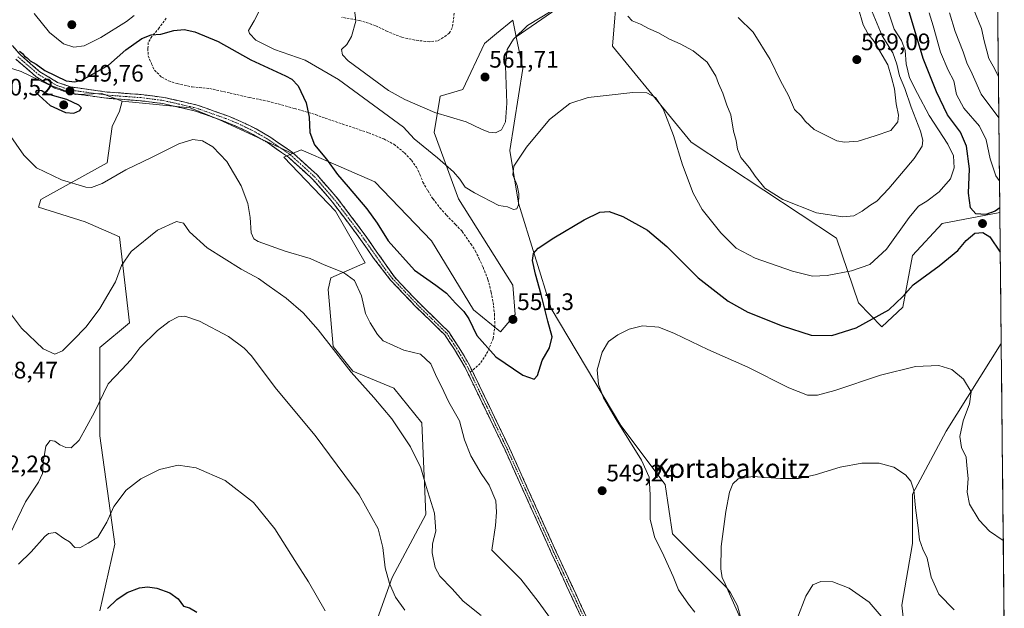
# Model space of a CAD drawing. Units: metres. Extents: x 570121 to 573582, y 4707966 to 4710314.
# Drawn here: x 573151 to 573564, y 4709768 to 4710015 of the extents above; entities that cross this region are included whole.
import ezdxf
from ezdxf.enums import TextEntityAlignment as Align

# ---------------------------------------------------------------- set-up
doc = ezdxf.new("R2010")
doc.units = ezdxf.units.M
doc.header["$MEASUREMENT"] = 0
doc.linetypes.add('TRAZO_Y_PUNTO', pattern=[1, 0.5, -0.25, 0, -0.25])
doc.linetypes.add('TRAZOSX2', pattern=[1.5, 1, -0.5])
for name, color, linetype, lineweight in [('Arbolado forestal CxS', 92, 'Continuous', 0), ('Camino', 19, 'TRAZOSX2', 0), ('Camino Cxs', 19, 'Continuous', 0), ('Camino eje', 19, 'TRAZO_Y_PUNTO', 0), ('Carátula', 7, 'Continuous', 5), ('Cultivos herbáceos CxS', 92, 'Continuous', 0), ('Curva de nivel maestra', 36, 'Continuous', 30), ('Curva de nivel normal', 36, 'Continuous', 0), ('Matorral CxS', 135, 'Continuous', 0), ('Municipio CxS', 142, 'Continuous', 0), ('Pastizal CxS', 92, 'Continuous', 0), ('Punto de cota en terreno', 7, 'Continuous', 0), ('Rótulo de punto de cota en terreno', 19, 'Continuous', 0), ('Senda', 19, 'TRAZOSX2', 0), ('Texto cartográfico', 19, 'Continuous', 0)]:
    doc.layers.add(name, color=color, linetype=linetype, lineweight=lineweight)
doc.styles.add('Arial', font='txt', dxfattribs={"height": 0.2})

# ---------------------------------------------------------------- blocks, each defined once
blk = doc.blocks.new('*U150')
at = {"layer": 'Cultivos herbáceos CxS', "color": 92, "linetype": 'Continuous', "lineweight": 0}
for points in [[(573184.2, 4709766.88, 524.61), (573190.39, 4709794.75, 527.3), (573184.2, 4709840.17, 532.59), (573184.2, 4709877.33, 537.03), (573196.58, 4709887.66, 536.03), (573192.36, 4709923.66, 541.06), (573178.01, 4709929.98, 543.77), (573158.41, 4709936.17, 543.6), (573159.44, 4709939.27, 543.81), (573187.3, 4709954.76, 545.45), (573189.39, 4709969.97, 547.45), (573192.46, 4709976.43, 547.7), (573193.48, 4709980.53, 548.13), (573222.01, 4709977.75, 547.15), (573234.15, 4709972.9, 547.03), (573265.03, 4709958.69, 547.81), (573261.41, 4709957.14, 547.39), (573283.07, 4709934.43, 547.95), (573295.45, 4709912.75, 547.45), (573281.01, 4709906.55, 543.69), (573279.91, 4709901.55, 542.65), (573282.04, 4709877.65, 540.15), (573290.3, 4709867.33, 540.25), (573307.55, 4709860.26, 541.5), (573319.18, 4709845.65, 542.02), (573320.85, 4709807.19, 539.44), (573306.85, 4709780.81, 535.91), (573298.48, 4709757.74, 531.9)], [(573456.08, 4709756.33, 537.97), (573447.12, 4709776.48, 539.91), (573424.42, 4709799.19, 542.66), (573421.33, 4709819.84, 542.16), (573402.75, 4709844.61, 544.39), (573373.49, 4709893.57, 547.73), (573359.77, 4709937.73, 554.09), (573356.08, 4709959.88, 555.14), (573361.63, 4709994.33, 556.55), (573358.85, 4710007.48, 557.83), (573373.67, 4710017.79, 558.3)], [(573401.35, 4710029.25, 560.2), (573399.23, 4710003.64, 557.07), (573432.24, 4709963.38, 556.11), (573493.12, 4709923.12, 557.34), (573502.41, 4709895.94, 551.63), (573512.17, 4709886, 548.02), (573520.97, 4709894.22, 548.47), (573525.1, 4709915.9, 550.86), (573537.48, 4709929.32, 550.75), (573561.68, 4709933.86, 550.69), (573562.26, 4709878.94, 548.58), (573539.23, 4709842.15, 544.13), (573525.1, 4709815.77, 540.57), (573525.1, 4709795.12, 539.51), (573520.58, 4709769.28, 537.04), (573522.17, 4709755.33, 535.7)]]:
    blk.add_polyline3d(points, dxfattribs=at)
blk = doc.blocks.new('*U151')
at = {"layer": 'Arbolado forestal CxS', "color": 92, "linetype": 'Continuous', "lineweight": 0}
blk.add_polyline3d([(573558.51, 4710234.06, 480.06), (573561.68, 4709933.86, 550.69), (573537.48, 4709929.32, 550.75), (573525.1, 4709915.9, 550.86), (573520.97, 4709894.22, 548.47), (573512.17, 4709886, 548.02), (573512.17, 4709886, 548.02), (573502.41, 4709895.94, 551.63), (573493.12, 4709923.12, 557.34), (573432.24, 4709963.38, 556.11), (573399.23, 4710003.64, 557.07), (573401.35, 4710029.25, 560.2)], dxfattribs=at)
blk.add_polyline3d([(573537.48, 4709742.47, 534.17), (573522.17, 4709755.33, 535.7), (573520.58, 4709769.28, 537.04), (573525.1, 4709795.12, 539.51), (573525.1, 4709815.77, 540.57), (573539.23, 4709842.15, 544.13), (573562.26, 4709878.94, 548.58), (573563.55, 4709756.19, 535.79), (573550.89, 4709746.6, 534.53), (573537.48, 4709742.47, 534.17)], close=True, dxfattribs=at)
blk = doc.blocks.new('*U152')
at = {"layer": 'Matorral CxS', "color": 135, "linetype": 'Continuous', "lineweight": 0}
blk.add_polyline3d([(573298.48, 4709757.74, 531.9), (573306.85, 4709780.81, 535.91), (573320.85, 4709807.19, 539.44), (573319.18, 4709845.65, 542.02), (573307.55, 4709860.26, 541.5), (573290.3, 4709867.33, 540.25), (573282.04, 4709877.65, 540.15), (573279.91, 4709901.55, 542.65), (573281.01, 4709906.55, 543.69), (573295.45, 4709912.75, 547.45), (573283.07, 4709934.43, 547.95), (573261.41, 4709957.14, 547.39), (573265.03, 4709958.69, 547.81), (573268.63, 4709960.23, 548.41), (573282.18, 4709954.36, 550.62), (573299.58, 4709946.81, 553.01), (573323.31, 4709922.04, 552.1), (573340.85, 4709893.13, 550.75), (573352.2, 4709883.84, 550.97), (573358.39, 4709891.07, 551.08), (573357.36, 4709903.45, 551.76), (573334.66, 4709939.58, 554.1), (573324.34, 4709967.46, 555.82), (573326.96, 4709982.71, 561.75), (573336.43, 4709985.48, 561.2), (573345.51, 4710004.75, 562.91), (573350.51, 4710008.89, 561.59), (573357.35, 4710014.56, 560.81), (573358.85, 4710007.48, 557.83), (573361.63, 4709994.33, 556.55), (573356.08, 4709959.88, 555.14), (573359.77, 4709937.73, 554.09), (573373.49, 4709893.57, 547.73), (573402.75, 4709844.61, 544.39), (573421.33, 4709819.84, 542.16), (573424.42, 4709799.19, 542.66), (573447.12, 4709776.48, 539.91), (573456.08, 4709756.33, 537.97)], dxfattribs=at)
blk = doc.blocks.new('*U153')
at = {"layer": 'Cultivos herbáceos CxS', "color": 92, "linetype": 'Continuous', "lineweight": 0}
for points in [[(573401.35, 4710029.25, 560.2), (573399.23, 4710003.64, 557.07), (573432.24, 4709963.38, 556.11), (573493.12, 4709923.12, 557.34), (573502.41, 4709895.94, 551.63), (573512.17, 4709886, 548.02), (573520.97, 4709894.22, 548.47), (573525.1, 4709915.9, 550.86), (573537.48, 4709929.32, 550.75), (573561.68, 4709933.86, 550.69)], [(573562.26, 4709878.94, 548.58), (573539.23, 4709842.15, 544.13), (573525.1, 4709815.77, 540.57), (573525.1, 4709795.12, 539.51), (573520.58, 4709769.28, 537.04), (573522.17, 4709755.33, 535.7), (573537.48, 4709742.47, 534.17), (573550.89, 4709746.6, 534.53), (573563.55, 4709756.19, 535.79)]]:
    blk.add_polyline3d(points, dxfattribs=at)
blk = doc.blocks.new('*U154')
at = {"layer": 'Cultivos herbáceos CxS', "color": 92, "linetype": 'Continuous', "lineweight": 0}
for points in [[(573358.85, 4710007.48, 557.83), (573361.63, 4709994.33, 556.55), (573356.08, 4709959.88, 555.14), (573359.77, 4709937.73, 554.09), (573373.49, 4709893.57, 547.73), (573402.75, 4709844.61, 544.39), (573421.33, 4709819.84, 542.16), (573424.42, 4709799.19, 542.66), (573447.12, 4709776.48, 539.91), (573456.08, 4709756.33, 537.97)], [(573265.03, 4709958.69, 547.81), (573261.41, 4709957.14, 547.39), (573283.07, 4709934.43, 547.95), (573295.45, 4709912.75, 547.45), (573281.01, 4709906.55, 543.69), (573279.91, 4709901.55, 542.65), (573282.04, 4709877.65, 540.15), (573290.3, 4709867.33, 540.25), (573307.55, 4709860.26, 541.5), (573319.18, 4709845.65, 542.02), (573320.85, 4709807.19, 539.44), (573306.85, 4709780.81, 535.91), (573298.48, 4709757.74, 531.9)]]:
    blk.add_polyline3d(points, dxfattribs=at)
blk = doc.blocks.new('*U155')
at = {"layer": 'Arbolado forestal CxS', "color": 92, "linetype": 'Continuous', "lineweight": 0}
for points in [[(573401.35, 4710029.25, 560.2), (573399.23, 4710003.64, 557.07), (573432.24, 4709963.38, 556.11), (573493.12, 4709923.12, 557.34), (573502.41, 4709895.94, 551.63), (573512.17, 4709886, 548.02), (573520.97, 4709894.22, 548.47), (573525.1, 4709915.9, 550.86), (573537.48, 4709929.32, 550.75), (573561.68, 4709933.86, 550.69)], [(573562.26, 4709878.94, 548.58), (573539.23, 4709842.15, 544.13), (573525.1, 4709815.77, 540.57), (573525.1, 4709795.12, 539.51), (573520.58, 4709769.28, 537.04), (573522.17, 4709755.33, 535.7), (573537.48, 4709742.47, 534.17), (573550.89, 4709746.6, 534.53), (573563.55, 4709756.19, 535.79)]]:
    blk.add_polyline3d(points, dxfattribs=at)
blk = doc.blocks.new('*U156')
at = {"layer": 'Matorral CxS', "color": 135, "linetype": 'Continuous', "lineweight": 0}
for points in [[(573358.85, 4710007.48, 557.83), (573361.63, 4709994.33, 556.55), (573356.08, 4709959.88, 555.14), (573359.77, 4709937.73, 554.09), (573373.49, 4709893.57, 547.73), (573402.75, 4709844.61, 544.39), (573421.33, 4709819.84, 542.16), (573424.42, 4709799.19, 542.66), (573447.12, 4709776.48, 539.91), (573456.08, 4709756.33, 537.97)], [(573265.03, 4709958.69, 547.81), (573261.41, 4709957.14, 547.39), (573283.07, 4709934.43, 547.95), (573295.45, 4709912.75, 547.45), (573281.01, 4709906.55, 543.69), (573279.91, 4709901.55, 542.65), (573282.04, 4709877.65, 540.15), (573290.3, 4709867.33, 540.25), (573307.55, 4709860.26, 541.5), (573319.18, 4709845.65, 542.02), (573320.85, 4709807.19, 539.44), (573306.85, 4709780.81, 535.91), (573298.48, 4709757.74, 531.9)]]:
    blk.add_polyline3d(points, dxfattribs=at)
blk = doc.blocks.new('*U159')
at = {"layer": 'Curva de nivel normal', "color": 36, "linetype": 'Continuous', "lineweight": 0}
for points in [[(573561.08, 4709990.94, 535), (573558.94, 4709995.2, 535), (573557.04, 4709998.44, 535), (573556.27, 4710001.7, 535), (573555.15, 4710005.9, 535), (573554.02, 4710011.04, 535), (573550.74, 4710018.83, 535)], [(573146.45, 4709798.8, 535), (573152.98, 4709812.51, 535), (573158.47, 4709820.87, 535), (573160.12, 4709824.51, 535), (573160.4, 4709829.08, 535), (573161.46, 4709835.85, 535), (573163.32, 4709838.25, 535), (573165.3, 4709838.01, 535), (573167.32, 4709836.43, 535), (573169.95, 4709835.29, 535), (573172.1, 4709835.2, 535), (573175.46, 4709838.39, 535), (573181.92, 4709850.12, 535), (573187.6, 4709861.98, 535), (573193.41, 4709868.09, 535), (573197.15, 4709872.16, 535), (573200.89, 4709877.12, 535), (573208.36, 4709884.42, 535), (573213.3, 4709888.23, 535), (573216.97, 4709890.1, 535), (573219.8, 4709890.42, 535), (573225.97, 4709888.26, 535), (573238.13, 4709881.95, 535), (573244.69, 4709877.05, 535), (573247.63, 4709873.89, 535), (573258.34, 4709859.85, 535), (573274.5, 4709840.34, 535), (573292.92, 4709815.47, 535), (573300.9, 4709801.28, 535), (573302.9, 4709793.43, 535), (573303.86, 4709784.93, 535), (573305.61, 4709778.38, 535), (573308.23, 4709772.6, 535), (573312.16, 4709767.12, 535)], [(573476.54, 4709763.29, 535), (573480.33, 4709772.96, 535), (573483.26, 4709777.8, 535), (573486.6, 4709779.18, 535), (573491.58, 4709779.08, 535), (573498.51, 4709776.4, 535), (573506.82, 4709770.43, 535), (573513.62, 4709762.66, 535)]]:
    blk.add_polyline3d(points, dxfattribs=at)
blk = doc.blocks.new('*U162')
at = {"layer": 'Curva de nivel normal', "color": 36, "linetype": 'Continuous', "lineweight": 0}
for points in [[(573540.52, 4710017.64, 540), (573542.94, 4710009.79, 540), (573546.25, 4710001.32, 540), (573547.88, 4709996.62, 540), (573550.06, 4709992.06, 540), (573553.8, 4709983.53, 540), (573561.26, 4709973.58, 540)], [(573542.54, 4709767.33, 540), (573536.04, 4709773.82, 540), (573532.9, 4709780.92, 540), (573531.2, 4709788.95, 540), (573529.33, 4709792.67, 540), (573528.01, 4709796.69, 540), (573527.46, 4709801.68, 540), (573526.25, 4709810.03, 540), (573525.6, 4709817.47, 540), (573524.36, 4709821.28, 540), (573522.06, 4709823.92, 540), (573517.17, 4709827.04, 540), (573511.06, 4709828.75, 540), (573503.76, 4709828.76, 540), (573494.72, 4709827.07, 540), (573484.27, 4709823.92, 540), (573477.22, 4709822.33, 540), (573469.62, 4709822.28, 540), (573458.08, 4709823.12, 540), (573451.89, 4709822.27, 540), (573449.72, 4709820.15, 540), (573448.31, 4709816.65, 540), (573446.7, 4709808.46, 540), (573444.83, 4709793.82, 540), (573444.58, 4709784.43, 540), (573445.2, 4709780.64, 540), (573446.16, 4709778.86, 540), (573447.22, 4709776.56, 540), (573448.75, 4709774.43, 540), (573451.65, 4709768.91, 540), (573453.56, 4709761.88, 540)], [(573344.1, 4709764.89, 540), (573336.51, 4709770.88, 540), (573331.94, 4709776.03, 540), (573326.81, 4709781.45, 540), (573324.79, 4709785.04, 540), (573323.54, 4709791.24, 540), (573323.68, 4709795, 540), (573325.06, 4709800.32, 540), (573324.48, 4709807.74, 540), (573320.99, 4709819, 540), (573318.88, 4709826.79, 540), (573314.47, 4709835.68, 540), (573306.59, 4709847.37, 540), (573299.1, 4709856.28, 540), (573289.56, 4709866.92, 540), (573275.7, 4709884.68, 540), (573269.4, 4709891.88, 540), (573262.3, 4709897.94, 540), (573255.14, 4709902.99, 540), (573250.68, 4709906.18, 540), (573243.46, 4709910.14, 540), (573229.14, 4709919.11, 540), (573221.83, 4709925.74, 540), (573219.28, 4709929.42, 540), (573216.3, 4709930.07, 540), (573208.32, 4709926.44, 540), (573197.35, 4709917.55, 540), (573193.2, 4709911.6, 540), (573190.76, 4709904.81, 540), (573187.5, 4709899.42, 540), (573184.1, 4709893.63, 540), (573178.4, 4709885.91, 540), (573172.82, 4709880.27, 540), (573168.54, 4709875.94, 540), (573165.24, 4709874.44, 540), (573160.43, 4709876.71, 540), (573151.35, 4709885.44, 540), (573147.11, 4709890.94, 540)]]:
    blk.add_polyline3d(points, dxfattribs=at)
blk = doc.blocks.new('*U163')
at = {"layer": 'Curva de nivel normal', "color": 36, "linetype": 'Continuous', "lineweight": 0}
for points in [[(573142.65, 4709971.79, 545), (573152.3, 4709957.89, 545), (573157.66, 4709952.58, 545), (573168.06, 4709947.59, 545), (573178.26, 4709944.48, 545), (573180.64, 4709944.4, 545), (573185.17, 4709946.03, 545), (573195.11, 4709951.78, 545), (573205.87, 4709957.01, 545), (573217.25, 4709962.67, 545), (573223.2, 4709964.48, 545), (573227.3, 4709963.91, 545), (573231.62, 4709961.44, 545), (573237.4, 4709955.23, 545), (573243.5, 4709945.12, 545), (573246.23, 4709937.69, 545), (573247.18, 4709931.81, 545), (573247.58, 4709925.35, 545), (573248.77, 4709922.87, 545), (573250.61, 4709921.78, 545), (573261.87, 4709917.64, 545), (573272.35, 4709914.66, 545), (573278.3, 4709911.94, 545), (573286.36, 4709908.67, 545), (573291, 4709905.31, 545), (573293.98, 4709898.96, 545), (573295.55, 4709891.55, 545), (573297.58, 4709887.65, 545), (573300.66, 4709882.66, 545), (573303.06, 4709880.05, 545), (573311.73, 4709876.15, 545), (573318.62, 4709874.47, 545), (573323, 4709870.49, 545), (573325.43, 4709865.02, 545), (573327.36, 4709861.16, 545), (573330.58, 4709854.32, 545), (573335, 4709846.51, 545), (573337.18, 4709838.5, 545), (573339.81, 4709831.8, 545), (573344.13, 4709824.45, 545), (573347.5, 4709819.55, 545), (573350.28, 4709812.96, 545), (573350.6, 4709808.2, 545), (573350.12, 4709802.67, 545), (573348.57, 4709792.29, 545), (573360.75, 4709780.19, 545), (573368.06, 4709770.8, 545), (573373.18, 4709763.66, 545)], [(573433.8, 4709766.33, 545), (573431.09, 4709769.62, 545), (573426.92, 4709775.67, 545), (573424.63, 4709781.24, 545), (573420.8, 4709789.94, 545), (573416.83, 4709797.95, 545), (573415, 4709805.28, 545), (573414.95, 4709815.5, 545), (573414.53, 4709822.9, 545), (573411.32, 4709829.98, 545), (573400.7, 4709847.03, 545), (573395.46, 4709856.12, 545), (573393.28, 4709861.94, 545), (573392.84, 4709867.9, 545), (573394.88, 4709875.38, 545), (573397.56, 4709879.76, 545), (573401.42, 4709882.58, 545), (573406.19, 4709885, 545), (573411.76, 4709886.39, 545), (573418.62, 4709885.75, 545), (573425.28, 4709883.2, 545), (573439.16, 4709876.43, 545), (573455.98, 4709869.07, 545), (573473.24, 4709860.32, 545), (573481.01, 4709857.35, 545), (573485.22, 4709857.24, 545), (573492.43, 4709859.25, 545), (573511.64, 4709865.64, 545), (573526.26, 4709869.27, 545), (573536.03, 4709869.76, 545), (573541.49, 4709868.11, 545), (573546.5, 4709864, 545), (573549.59, 4709858.64, 545), (573548.97, 4709853.71, 545), (573546.25, 4709846.51, 545), (573544.85, 4709839.95, 545), (573545.6, 4709835.35, 545), (573547.54, 4709831.36, 545), (573547.88, 4709827.75, 545), (573548.41, 4709822.28, 545), (573548, 4709816.61, 545), (573548.97, 4709811.59, 545), (573552.96, 4709804.82, 545), (573557.36, 4709800.33, 545), (573563.13, 4709796.29, 545)], [(573561.54, 4709947.32, 545), (573561.41, 4709947.34, 545), (573559.94, 4709949.32, 545), (573557.56, 4709956.43, 545), (573555.98, 4709964.32, 545), (573553.15, 4709970.13, 545), (573546.52, 4709977.57, 545), (573543.53, 4709983.34, 545), (573542.37, 4709989.16, 545), (573539.96, 4709993.63, 545), (573536.85, 4710001.18, 545), (573533.66, 4710012.22, 545), (573532.02, 4710017.6, 545)]]:
    blk.add_polyline3d(points, dxfattribs=at)
blk = doc.blocks.new('*U165')
at = {"layer": 'Curva de nivel normal', "color": 36, "linetype": 'Continuous', "lineweight": 0}
blk.add_polyline3d([(573150.04, 4709786.43, 530), (573155.37, 4709791.64, 530), (573161.05, 4709798.04, 530), (573162.7, 4709799.29, 530), (573165.6, 4709799.74, 530), (573169.07, 4709797.2, 530), (573171.46, 4709795.82, 530), (573173.65, 4709793.4, 530), (573175.72, 4709793.32, 530), (573179.31, 4709795.17, 530), (573183.36, 4709797.76, 530), (573187.17, 4709804.03, 530), (573190.02, 4709810.6, 530), (573195.24, 4709817.4, 530), (573201.38, 4709822.26, 530), (573209.24, 4709826.1, 530), (573216.97, 4709827.95, 530), (573224.59, 4709826.77, 530), (573236.8, 4709821.49, 530), (573248.63, 4709812.32, 530), (573257.56, 4709801.29, 530), (573265.97, 4709787.96, 530), (573271.66, 4709778.96, 530), (573278.63, 4709766.91, 530)], dxfattribs=at)
blk = doc.blocks.new('*U173')
at = {"layer": 'Curva de nivel maestra', "color": 36, "linetype": 'Continuous', "lineweight": 30}
for points in [[(573150.46, 4710001.55, 550), (573151.66, 4710000.6, 550), (573152.54, 4709999.48, 550), (573153.73, 4709998.68, 550), (573154.89, 4709997.51, 550), (573157.41, 4709996.03, 550), (573161.16, 4709993.44, 550), (573170.01, 4709989.08, 550), (573173.73, 4709988.69, 550), (573176.64, 4709989.38, 550), (573187.86, 4709995.66, 550), (573195.09, 4710002.11, 550), (573201.83, 4710006.9, 550), (573205.76, 4710008.38, 550), (573209.74, 4710008.7, 550), (573215.23, 4710010.19, 550), (573219.54, 4710010.61, 550), (573223.98, 4710009.69, 550), (573233.87, 4710005.6, 550), (573247.52, 4709997.93, 550), (573262.03, 4709991.14, 550), (573264.68, 4709989.76, 550), (573267.4, 4709986.97, 550), (573270.76, 4709979.82, 550), (573272.04, 4709973.86, 550), (573272.3, 4709967.44, 550), (573274.27, 4709962.23, 550), (573279.23, 4709956.2, 550), (573283.84, 4709949.81, 550), (573288.38, 4709944.7, 550), (573296.1, 4709935.42, 550), (573300.47, 4709929.37, 550), (573305.1, 4709922.07, 550), (573316.14, 4709909.7, 550), (573325.16, 4709903.48, 550), (573329.58, 4709900.1, 550), (573333.32, 4709895.82, 550), (573336.87, 4709892.42, 550), (573338.99, 4709889.3, 550), (573342.36, 4709882.27, 550), (573350.33, 4709873.32, 550), (573361.54, 4709865.7, 550), (573366.36, 4709863.97, 550), (573367.76, 4709865.54, 550), (573369.67, 4709871.78, 550), (573372.84, 4709877.16, 550), (573373.97, 4709881.79, 550), (573372.02, 4709888.34, 550), (573369.35, 4709899.46, 550), (573366.85, 4709907.97, 550), (573365.66, 4709913.76, 550), (573366.01, 4709916.7, 550), (573367.96, 4709918.88, 550), (573374.62, 4709923.29, 550), (573387.32, 4709930.82, 550), (573393.84, 4709933.96, 550), (573397.78, 4709934.31, 550), (573403.59, 4709932.25, 550), (573413.82, 4709926.48, 550), (573422.04, 4709919.57, 550), (573435.14, 4709906.5, 550), (573447.71, 4709896.66, 550), (573456.02, 4709892.12, 550), (573470.38, 4709886.3, 550), (573482.54, 4709882.5, 550), (573491.18, 4709882.29, 550), (573501.47, 4709885.48, 550), (573515.08, 4709893.12, 550), (573520.94, 4709898.68, 550), (573525.27, 4709903.61, 550), (573536.2, 4709911.52, 550), (573544.01, 4709917.9, 550), (573547.53, 4709922.19, 550), (573551.18, 4709925.19, 550), (573554.59, 4709925.52, 550), (573557.55, 4709923.72, 550), (573561.85, 4709917.22, 550)], [(573561.66, 4709935.87, 550), (573559.68, 4709934.38, 550), (573555.83, 4709933, 550), (573551.66, 4709933.39, 550), (573549.41, 4709935.9, 550), (573548.59, 4709942.05, 550), (573549.02, 4709952.17, 550), (573547.76, 4709961.71, 550), (573545.17, 4709967.52, 550), (573539.72, 4709974.84, 550), (573535.14, 4709984.42, 550), (573529.46, 4709998.52, 550), (573520.84, 4710027.48, 550)]]:
    blk.add_polyline3d(points, dxfattribs=at)
blk = doc.blocks.new('*U174')
at = {"layer": 'Curva de nivel maestra', "color": 36, "linetype": 'Continuous', "lineweight": 30}
blk.add_polyline3d([(573187.45, 4709767.78, 525), (573191.31, 4709771.66, 525), (573195.64, 4709774.5, 525), (573200.77, 4709776.52, 525), (573204.22, 4709776.97, 525), (573208.13, 4709776.33, 525), (573213.5, 4709774.35, 525), (573217.06, 4709771.93, 525), (573219.22, 4709768.88, 525), (573221.73, 4709768.06, 525), (573224.87, 4709766.32, 525)], dxfattribs=at)
blk = doc.blocks.new('5PATER')
at = {"layer": 'Carátula', "linetype": 'Continuous', "lineweight": 5}
h = blk.add_hatch(color=250, dxfattribs=at)
edge = h.paths.add_edge_path()
edge.add_ellipse((0, 0.01), major_axis=(-1.33, -1.34), ratio=0.999422, start_angle=0, end_angle=360)

msp = doc.modelspace()

# ---------------------------------------------------------------- linework, layer by layer
at = {"layer": 'Arbolado forestal CxS', "color": 92, "linetype": 'Continuous', "lineweight": 0}
for points in [[(573558.51, 4710234.06, 480.06), (573561.68, 4709933.86, 550.69)], [(573562.26, 4709878.94, 548.58), (573563.55, 4709756.19, 535.79)]]:
    msp.add_polyline3d(points, dxfattribs=at)
at = {"layer": 'Camino', "color": 19, "linetype": 'TRAZOSX2', "lineweight": 0}
for points in [[(573144.55, 4710007.27), (573150.75, 4710000.08), (573159.01, 4709992.92), (573166.44, 4709988.46), (573171.93, 4709986.52), (573187.3, 4709984.41), (573201.55, 4709983.34), (573211.02, 4709982.13), (573225.05, 4709978.91), (573237.43, 4709974.51), (573243.58, 4709971.96), (573249.74, 4709968.92), (573255.84, 4709965.38), (573264.89, 4709959.12), (573275.17, 4709949.81), (573283.77, 4709939.93), (573294.97, 4709925.09), (573296.68, 4709922.63), (573307.7, 4709906.86), (573318.22, 4709895.8), (573330.49, 4709883.87), (573334.63, 4709877.55), (573339.2, 4709869.89), (573340.32, 4709867.57)], [(573392.37, 4709750.56), (573373.76, 4709790.68), (573354.16, 4709834.19), (573337.4, 4709868.92), (573332.89, 4709876.46), (573328.9, 4709882.56), (573316.77, 4709894.36), (573306.14, 4709905.52), (573299.01, 4709914.76), (573293.53, 4709922.58), (573292.85, 4709923.56), (573290.08, 4709927.24), (573281.74, 4709938.28), (573273.3, 4709947.98), (573263.27, 4709957.07), (573254.44, 4709963.18), (573248.51, 4709966.62), (573242.5, 4709969.58), (573236.49, 4709972.08), (573224.32, 4709976.4), (573210.56, 4709979.56), (573201.29, 4709980.74), (573189.11, 4709981.65), (573187.02, 4709981.81), (573171.31, 4709983.97), (573165.32, 4709986.09), (573157.47, 4709990.8), (573148.89, 4709998.24)], [(573340.32, 4709867.57), (573356.02, 4709835.05), (573375.63, 4709791.53), (573394.25, 4709751.37)]]:
    msp.add_lwpolyline(points, dxfattribs=at)
at = {"layer": 'Camino Cxs', "color": 19, "linetype": 'Continuous', "lineweight": 0}
for points in [[(573147.65, 4710003.68, 549.99), (573150.75, 4710000.08, 549.91), (573153.5, 4709997.69, 549.93), (573156.26, 4709995.31, 549.92), (573159.01, 4709992.92, 549.79), (573162.73, 4709990.69, 549.86), (573166.44, 4709988.46, 549.69), (573169.19, 4709987.49, 549.77), (573171.93, 4709986.52, 549.8), (573175.77, 4709985.99, 549.71), (573179.62, 4709985.47, 549.39), (573183.46, 4709984.94, 549.13), (573187.3, 4709984.41, 548.91), (573192.05, 4709984.05, 548.6), (573196.8, 4709983.7, 548.15), (573201.55, 4709983.34, 547.92), (573206.29, 4709982.74, 547.73), (573211.02, 4709982.13, 547.65), (573215.7, 4709981.06, 547.58), (573220.37, 4709979.98, 547.65), (573225.05, 4709978.91, 547.6), (573229.18, 4709977.44, 547.37), (573233.3, 4709975.98, 547.53), (573237.43, 4709974.51, 547.62), (573240.51, 4709973.24, 547.35), (573243.58, 4709971.96, 547.39), (573246.66, 4709970.44, 547.54), (573249.74, 4709968.92, 547.48), (573252.79, 4709967.15, 547.42), (573255.84, 4709965.38, 547.52), (573258.86, 4709963.29, 547.48), (573261.87, 4709961.21, 547.53), (573264.89, 4709959.12, 547.69), (573268.32, 4709956.02, 547.75), (573271.74, 4709952.91, 547.88), (573275.17, 4709949.81, 548.03), (573278.04, 4709946.52, 548.13), (573280.9, 4709943.22, 547.99), (573283.77, 4709939.93, 548.27), (573286.57, 4709936.22, 548.21), (573289.37, 4709932.51, 548.14), (573292.17, 4709928.8, 548.32), (573294.97, 4709925.09, 548.25), (573296.68, 4709922.63, 548.19), (573299.44, 4709918.69, 548.2), (573302.19, 4709914.75, 548.25), (573304.95, 4709910.8, 548.17), (573307.7, 4709906.86, 548.23), (573310.33, 4709904.1, 548.21), (573312.96, 4709901.33, 548.34), (573315.59, 4709898.57, 548.18), (573318.22, 4709895.8, 548.28), (573321.29, 4709892.82, 548.24), (573324.36, 4709889.84, 548.34), (573327.42, 4709886.85, 548.22), (573330.49, 4709883.87, 548.27), (573332.56, 4709880.71, 548.3), (573334.63, 4709877.55, 548.26), (573336.92, 4709873.72, 548.43), (573339.2, 4709869.89, 548.34), (573341.3, 4709865.54, 548.31), (573343.41, 4709861.18, 548.12), (573345.51, 4709856.83, 548.03), (573347.61, 4709852.47, 548.12), (573349.71, 4709848.12, 547.86), (573351.82, 4709843.76, 547.99), (573353.92, 4709839.41, 547.84), (573356.02, 4709835.05, 547.83), (573357.98, 4709830.7, 547.73), (573359.94, 4709826.35, 547.59), (573361.9, 4709821.99, 547.73), (573363.86, 4709817.64, 547.64), (573365.83, 4709813.29, 547.48), (573367.79, 4709808.94, 547.63), (573369.75, 4709804.59, 547.43), (573371.71, 4709800.23, 547.42), (573373.67, 4709795.88, 547.4), (573375.63, 4709791.53, 547.3), (573377.7, 4709787.07, 547.27), (573379.77, 4709782.61, 547.03), (573381.84, 4709778.14, 547.11), (573383.91, 4709773.68, 546.95), (573385.97, 4709769.22, 546.94), (573388.04, 4709764.76, 546.83)], [(573386.17, 4709763.93, 546.8), (573384.1, 4709768.39, 546.75), (573382.03, 4709772.85, 546.87), (573379.96, 4709777.31, 546.94), (573377.9, 4709781.76, 547), (573375.83, 4709786.22, 547.22), (573373.76, 4709790.68, 547.28), (573371.8, 4709795.03, 547.39), (573369.84, 4709799.38, 547.38), (573367.88, 4709803.73, 547.39), (573365.92, 4709808.08, 547.58), (573363.96, 4709812.44, 547.44), (573362, 4709816.79, 547.59), (573360.04, 4709821.14, 547.51), (573358.08, 4709825.49, 547.44), (573356.12, 4709829.84, 547.6), (573354.16, 4709834.19, 547.64), (573352.07, 4709838.53, 547.8), (573349.97, 4709842.87, 547.8), (573347.88, 4709847.21, 547.72), (573345.78, 4709851.56, 547.84), (573343.69, 4709855.9, 547.78), (573341.59, 4709860.24, 547.91), (573339.5, 4709864.58, 548.08), (573337.4, 4709868.92, 548.15), (573335.15, 4709872.69, 548.08), (573332.89, 4709876.46, 547.99), (573330.9, 4709879.51, 547.98), (573328.9, 4709882.56, 547.9), (573325.87, 4709885.51, 547.93), (573322.84, 4709888.46, 548.27), (573319.8, 4709891.41, 548.2), (573316.77, 4709894.36, 548.19), (573314.11, 4709897.15, 548.16), (573311.46, 4709899.94, 548.2), (573308.8, 4709902.73, 548.13), (573306.14, 4709905.52, 548.11), (573303.76, 4709908.6, 548.01), (573301.39, 4709911.68, 548.05), (573299.01, 4709914.76, 547.88), (573296.27, 4709918.67, 548.09), (573293.53, 4709922.58, 547.95), (573292.85, 4709923.56, 547.99), (573290.08, 4709927.24, 547.99), (573287.3, 4709930.92, 547.91), (573284.52, 4709934.6, 547.94), (573281.74, 4709938.28, 547.97), (573278.93, 4709941.51, 547.78), (573276.11, 4709944.75, 547.68), (573273.3, 4709947.98, 547.64), (573269.96, 4709951.01, 547.55), (573266.61, 4709954.04, 547.56), (573263.27, 4709957.07, 547.43), (573260.33, 4709959.11, 547.36), (573257.38, 4709961.14, 547.22), (573254.44, 4709963.18, 547.32), (573251.48, 4709964.9, 547.23), (573248.51, 4709966.62, 547.16), (573245.51, 4709968.1, 547.27), (573242.5, 4709969.58, 547.17), (573239.5, 4709970.83, 547.03), (573236.49, 4709972.08, 547.14), (573232.43, 4709973.52, 547.34), (573228.38, 4709974.96, 547.03), (573224.32, 4709976.4, 547.07), (573219.73, 4709977.45, 547.24), (573215.15, 4709978.51, 547.46), (573210.56, 4709979.56, 547.53), (573205.93, 4709980.15, 547.54), (573201.29, 4709980.74, 547.79), (573197.23, 4709981.04, 548.02), (573193.17, 4709981.35, 548.35), (573189.11, 4709981.65, 548.74), (573187.02, 4709981.81, 548.94), (573183.09, 4709982.35, 549.22), (573179.17, 4709982.89, 549.42), (573175.24, 4709983.43, 549.56), (573171.31, 4709983.97, 549.7), (573168.32, 4709985.03, 549.71), (573165.32, 4709986.09, 549.71), (573161.4, 4709988.45, 549.79), (573157.47, 4709990.8, 549.72), (573154.61, 4709993.28, 549.8), (573151.75, 4709995.76, 549.82), (573148.89, 4709998.24, 549.76)]]:
    msp.add_polyline3d(points, dxfattribs=at)
at = {"layer": 'Camino eje', "color": 19, "linetype": 'TRAZO_Y_PUNTO', "lineweight": 0}
for points in [[(573149.82, 4709999.16), (573158.24, 4709991.86), (573165.88, 4709987.28), (573171.62, 4709985.25), (573187.16, 4709983.11), (573188.21, 4709983.03), (573195.33, 4709982.5), (573201.42, 4709982.04), (573206.06, 4709981.45), (573210.79, 4709980.85), (573224.69, 4709977.66), (573230.88, 4709975.46), (573236.96, 4709973.3), (573239.97, 4709972.05), (573243.04, 4709970.77), (573246.05, 4709969.29), (573249.13, 4709967.77), (573255.14, 4709964.28), (573264.08, 4709958.1), (573269.22, 4709953.44), (573274.24, 4709948.9), (573282.76, 4709939.11), (573286.93, 4709933.59), (573292.53, 4709926.17), (573293.91, 4709924.33), (573295.11, 4709922.61), (573297.85, 4709918.7), (573303.36, 4709910.81), (573306.92, 4709906.19), (573312.24, 4709900.61), (573317.5, 4709895.08), (573323.56, 4709889.18), (573329.7, 4709883.22), (573331.77, 4709880.06), (573333.76, 4709877.01), (573336.02, 4709873.24), (573338.3, 4709869.41), (573339.52, 4709866.88)], [(573339.52, 4709866.88), (573346.71, 4709851.99), (573355.09, 4709834.62), (573364.9, 4709812.86), (573374.7, 4709791.11), (573384, 4709771.05), (573393.31, 4709750.97)]]:
    msp.add_lwpolyline(points, dxfattribs=at)
at = {"layer": 'Cultivos herbáceos CxS', "color": 92, "linetype": 'Continuous', "lineweight": 0}
for points in [[(573401.35, 4710029.25, 560.2), (573381.83, 4710022.93, 558.81), (573380.95, 4710022.64, 558.7), (573373.67, 4710017.79, 558.3), (573358.85, 4710007.48, 557.83)], [(573184.2, 4709766.88, 524.61), (573190.39, 4709794.75, 527.3), (573184.2, 4709840.17, 532.59), (573184.2, 4709877.33, 537.03), (573196.58, 4709887.66, 536.03), (573192.36, 4709923.66, 541.06), (573178.01, 4709929.98, 543.77), (573158.41, 4709936.17, 543.6), (573159.44, 4709939.27, 543.81), (573187.3, 4709954.76, 545.45), (573189.39, 4709969.97, 547.45), (573192.46, 4709976.43, 547.7), (573193.48, 4709980.53, 548.13)], [(573193.48, 4709980.53, 548.13), (573222.01, 4709977.75, 547.15), (573234.15, 4709972.9, 547.03), (573265.03, 4709958.69, 547.81)], [(573561.68, 4709933.86, 550.69), (573562.26, 4709878.94, 548.58)]]:
    msp.add_polyline3d(points, dxfattribs=at)
at = {"layer": 'Curva de nivel maestra', "color": 36, "linetype": 'Continuous', "lineweight": 30}
msp.add_polyline3d([(573173.21, 4709975.54, 550), (573175.83, 4709976.62, 550), (573176.5, 4709977.83, 550), (573175.42, 4709978.87, 550), (573170.34, 4709981.29, 550), (573164.32, 4709982.94, 550), (573161.25, 4709983.87, 550), (573159.77, 4709984.89, 550), (573157.67, 4709985.05, 550), (573157.25, 4709984.33, 550), (573163.37, 4709978.76, 550), (573169.71, 4709975.85, 550), (573173.21, 4709975.54, 550)], dxfattribs=at)
at = {"layer": 'Curva de nivel normal', "color": 36, "linetype": 'Continuous', "lineweight": 0}
for points in [[(573251.08, 4710018.59, 555), (573248.96, 4710014.26, 555), (573246.49, 4710010.24, 555), (573246.89, 4710008.88, 555), (573249.66, 4710006.18, 555), (573257.47, 4710002.22, 555), (573270.34, 4709997.83, 555), (573284.28, 4709989.7, 555), (573311.51, 4709969.6, 555), (573316.07, 4709964.8, 555), (573325.84, 4709956.82, 555), (573332.53, 4709950.92, 555), (573335.24, 4709947.89, 555), (573337.44, 4709944.46, 555), (573341.29, 4709942.16, 555), (573351.5, 4709936.87, 555), (573355.1, 4709936.3, 555), (573357.62, 4709935.16, 555), (573359.12, 4709935.38, 555), (573359.74, 4709937.11, 555), (573359.92, 4709941.66, 555), (573359.24, 4709945.16, 555), (573357.4, 4709949.66, 555), (573357.89, 4709953.27, 555), (573363.09, 4709961.27, 555), (573372.74, 4709972.93, 555), (573381.28, 4709979.63, 555), (573388.95, 4709982.16, 555), (573396.61, 4709983.01, 555), (573407.69, 4709984.26, 555), (573413.61, 4709984.02, 555), (573417.24, 4709982.14, 555), (573420.43, 4709977.41, 555), (573424.74, 4709966.24, 555), (573428.55, 4709953.9, 555), (573433.02, 4709941.98, 555), (573436.83, 4709935.1, 555), (573444.65, 4709925.34, 555), (573451.13, 4709918.93, 555), (573459.03, 4709914.73, 555), (573474.77, 4709909.22, 555), (573483.06, 4709907.2, 555), (573489.28, 4709907.4, 555), (573499.44, 4709909.37, 555), (573507.09, 4709912.14, 555), (573514.17, 4709918.46, 555), (573523.58, 4709931.72, 555), (573527.52, 4709936.5, 555), (573531.08, 4709938.66, 555), (573536.18, 4709942.6, 555), (573540.94, 4709947.94, 555), (573542.57, 4709952.6, 555), (573542.26, 4709957.6, 555), (573539.84, 4709962.53, 555), (573531.99, 4709974.62, 555), (573527.18, 4709983.84, 555), (573523.83, 4709990.32, 555), (573522.44, 4709996.28, 555), (573522.01, 4710001.86, 555), (573520.5, 4710006, 555), (573517.3, 4710010.82, 555), (573513.8, 4710021.25, 555)], [(573290.97, 4710019.06, 560), (573291.58, 4710014.17, 560), (573289.78, 4710007.65, 560), (573287.74, 4710004.32, 560), (573285.6, 4710002.18, 560), (573286, 4709999.95, 560), (573288.3, 4709997.55, 560), (573305.31, 4709984.99, 560), (573312.11, 4709981.21, 560), (573324.65, 4709975.88, 560), (573337.84, 4709971.88, 560), (573344.3, 4709968.77, 560), (573347.35, 4709967.57, 560), (573350.09, 4709967.34, 560), (573352.68, 4709968.6, 560), (573354.36, 4709971.91, 560), (573354.94, 4709979.8, 560), (573354.33, 4709995.43, 560), (573355.02, 4710002.26, 560), (573357.66, 4710006.63, 560), (573363.57, 4710012.29, 560), (573373.51, 4710018.36, 560)], [(573405.61, 4710016.25, 560), (573407.42, 4710014.2, 560), (573411, 4710012.86, 560), (573414.25, 4710011.03, 560), (573418.54, 4710009.19, 560), (573423.15, 4710006.57, 560), (573427.55, 4710004.62, 560), (573433.02, 4710001.62, 560), (573438.86, 4709996.9, 560), (573442.56, 4709991.05, 560), (573443.69, 4709987.94, 560), (573445.5, 4709983.94, 560), (573447.21, 4709978.86, 560), (573448.78, 4709974.78, 560), (573449.97, 4709967.96, 560), (573451.08, 4709964.04, 560), (573451.58, 4709960.44, 560), (573453.01, 4709956.98, 560), (573456.66, 4709952.66, 560), (573459.07, 4709949.07, 560), (573463.15, 4709944.15, 560), (573470.66, 4709939.33, 560), (573484.78, 4709933.71, 560), (573495.84, 4709932.02, 560), (573500.44, 4709932.53, 560), (573503.97, 4709934.4, 560), (573507.19, 4709936.8, 560), (573510.08, 4709938.64, 560), (573515.18, 4709944, 560), (573525.77, 4709956.56, 560), (573529.09, 4709961.63, 560), (573529.4, 4709964.16, 560), (573528.46, 4709968.05, 560), (573524.54, 4709978.07, 560), (573521.82, 4709985.87, 560), (573519.6, 4709991.22, 560), (573518.52, 4709996.1, 560), (573516.73, 4710000.83, 560), (573512.31, 4710007.97, 560), (573507.37, 4710019.66, 560)], [(573496.48, 4709963.32, 565), (573502.2, 4709963.86, 565), (573509.41, 4709966.09, 565), (573515.93, 4709968.27, 565), (573518.86, 4709971.84, 565), (573519.24, 4709974.73, 565), (573518.26, 4709979.46, 565), (573517.56, 4709985.73, 565), (573516.26, 4709990.56, 565), (573514.72, 4709995.77, 565), (573509.01, 4710005.54, 565), (573506.3, 4710008.96, 565), (573504.38, 4710012.59, 565), (573502.3, 4710019.81, 565)], [(573156.62, 4710017.31, 555), (573163.1, 4710009.32, 555), (573168.86, 4710004.66, 555), (573173.28, 4710003.19, 555), (573177.64, 4710003.76, 555), (573184.64, 4710007.29, 555), (573195.33, 4710014.04, 555), (573198.61, 4710016.54, 555)], [(573451.98, 4710015.63, 565), (573458.16, 4710009.49, 565), (573465.33, 4709997.99, 565), (573469.68, 4709989.16, 565), (573473, 4709982.94, 565), (573475.55, 4709977.08, 565), (573478.48, 4709974.26, 565), (573480.04, 4709972.12, 565), (573483.82, 4709968.74, 565), (573493.24, 4709963.89, 565), (573496.48, 4709963.32, 565)]]:
    msp.add_polyline3d(points, dxfattribs=at)
at = {"layer": 'Matorral CxS', "color": 135, "linetype": 'Continuous', "lineweight": 0}
for points in [[(573045.95, 4710174.63, 554.13), (573057.3, 4710159.15, 555.42), (573061.43, 4710146.76, 555.95), (573055.24, 4710134.37, 554.79), (573079.89, 4710089.42, 552.67), (573095.59, 4710070.09, 551.24), (573130.55, 4710015.66, 549.56), (573145, 4709995.01, 549.46), (573151.19, 4709992.95, 549.77), (573162.49, 4709987.62, 549.81), (573174.01, 4709983.3, 549.7), (573185.06, 4709983.78, 548.83), (573193.48, 4709980.53, 548.13)], [(573358.85, 4710007.48, 557.83), (573357.35, 4710014.56, 560.81), (573350.51, 4710008.89, 561.59), (573345.51, 4710004.75, 562.91), (573336.43, 4709985.48, 561.2), (573326.96, 4709982.71, 561.75), (573324.34, 4709967.46, 555.82), (573334.66, 4709939.58, 554.1), (573357.36, 4709903.45, 551.76), (573358.39, 4709891.07, 551.08), (573352.2, 4709883.84, 550.97), (573340.85, 4709893.13, 550.75), (573323.31, 4709922.04, 552.1), (573299.58, 4709946.81, 553.01), (573282.18, 4709954.36, 550.62), (573268.63, 4709960.23, 548.41), (573265.03, 4709958.69, 547.81)], [(573145, 4709995.01, 549.46), (573151.19, 4709992.95, 549.77), (573162.49, 4709987.62, 549.81), (573174.01, 4709983.3, 549.7), (573185.06, 4709983.78, 548.83), (573193.48, 4709980.53, 548.13), (573192.46, 4709976.43, 547.7), (573189.39, 4709969.97, 547.45), (573187.3, 4709954.76, 545.45), (573159.44, 4709939.27, 543.81), (573158.41, 4709936.17, 543.6), (573178.01, 4709929.98, 543.77), (573192.36, 4709923.66, 541.06), (573196.58, 4709887.66, 536.03), (573184.2, 4709877.33, 537.03), (573184.2, 4709840.17, 532.59), (573190.39, 4709794.75, 527.3), (573184.2, 4709766.88, 524.61)], [(573184.2, 4709766.88, 524.61), (573190.39, 4709794.75, 527.3), (573184.2, 4709840.17, 532.59), (573184.2, 4709877.33, 537.03), (573196.58, 4709887.66, 536.03), (573192.36, 4709923.66, 541.06), (573178.01, 4709929.98, 543.77), (573158.41, 4709936.17, 543.6), (573159.44, 4709939.27, 543.81), (573187.3, 4709954.76, 545.45), (573189.39, 4709969.97, 547.45), (573192.46, 4709976.43, 547.7), (573193.48, 4709980.53, 548.13)]]:
    msp.add_polyline3d(points, dxfattribs=at)
at = {"layer": 'Municipio CxS', "color": 142, "linetype": 'Continuous', "lineweight": 0}
msp.add_polyline3d([(573560.77, 4710019.71, 530.82), (573560.82, 4710014.72, 530.9), (573560.88, 4710009.72, 531.1), (573560.93, 4710004.72, 531.93), (573560.98, 4709999.73, 532.73), (573561.04, 4709994.73, 533.89), (573561.09, 4709989.73, 534.94), (573561.14, 4709984.74, 536.27), (573561.19, 4709979.74, 537.77), (573561.25, 4709974.75, 539.25), (573561.3, 4709969.75, 541.13), (573561.35, 4709964.75, 542.38), (573561.4, 4709959.76, 542.9), (573561.46, 4709954.76, 543.4), (573561.51, 4709949.76, 544.11), (573561.56, 4709944.77, 545.6), (573561.62, 4709939.77, 548.03), (573561.67, 4709934.78, 549.97), (573561.72, 4709929.78, 550.36), (573561.77, 4709924.78, 550.17), (573561.83, 4709919.79, 550.01), (573561.88, 4709914.79, 549.83), (573561.93, 4709909.79, 549.6), (573561.98, 4709904.8, 549.28), (573562.04, 4709899.8, 548.92), (573562.09, 4709894.81, 548.54), (573562.14, 4709889.81, 548.22), (573562.2, 4709884.81, 547.91), (573562.25, 4709879.82, 547.73), (573562.3, 4709874.82, 547.73), (573562.35, 4709869.82, 548.29), (573562.41, 4709864.83, 548.67), (573562.46, 4709859.83, 548.63), (573562.51, 4709854.84, 548.82), (573562.57, 4709849.84, 548.65), (573562.62, 4709844.84, 548.46), (573562.67, 4709839.85, 548.26), (573562.72, 4709834.85, 548.05), (573562.78, 4709829.85, 547.84), (573562.83, 4709824.86, 547.89), (573562.88, 4709819.86, 547.69), (573562.93, 4709814.87, 547.29), (573562.99, 4709809.87, 546.77), (573563.04, 4709804.87, 546.15), (573563.09, 4709799.88, 545.44), (573563.15, 4709794.88, 544.7), (573563.2, 4709789.88, 544.02), (573563.25, 4709784.89, 543.29), (573563.3, 4709779.89, 542.47), (573563.36, 4709774.9, 541.63), (573563.41, 4709769.9, 540.48), (573563.46, 4709764.9, 539.01)], dxfattribs=at)
at = {"layer": 'Pastizal CxS', "color": 92, "linetype": 'Continuous', "lineweight": 0}
for points in [[(573045.95, 4710174.63, 554.13), (573057.3, 4710159.15, 555.42), (573061.43, 4710146.76, 555.95), (573055.24, 4710134.37, 554.79), (573079.89, 4710089.42, 552.67), (573095.59, 4710070.09, 551.24), (573130.55, 4710015.66, 549.56), (573145, 4709995.01, 549.46), (573151.19, 4709992.95, 549.77), (573162.49, 4709987.62, 549.81), (573174.01, 4709983.3, 549.7), (573185.06, 4709983.78, 548.83), (573193.48, 4709980.53, 548.13)], [(573401.35, 4710029.25, 560.2), (573381.83, 4710022.93, 558.81), (573380.95, 4710022.64, 558.7), (573373.67, 4710017.79, 558.3), (573358.85, 4710007.48, 557.83)], [(573373.67, 4710017.79, 558.3), (573358.85, 4710007.48, 557.83), (573357.35, 4710014.56, 560.81), (573350.51, 4710008.89, 561.59), (573345.51, 4710004.75, 562.91), (573336.43, 4709985.48, 561.2), (573326.96, 4709982.71, 561.75), (573324.34, 4709967.46, 555.82), (573334.66, 4709939.58, 554.1), (573357.36, 4709903.45, 551.76), (573358.39, 4709891.07, 551.08), (573352.2, 4709883.84, 550.97), (573352.2, 4709883.84, 550.97), (573340.85, 4709893.13, 550.75), (573323.31, 4709922.04, 552.1), (573299.58, 4709946.81, 553.01), (573282.18, 4709954.36, 550.62), (573268.63, 4709960.23, 548.41), (573265.03, 4709958.69, 547.81), (573234.15, 4709972.9, 547.03), (573222.01, 4709977.75, 547.15), (573193.48, 4709980.53, 548.13), (573185.06, 4709983.78, 548.83), (573174.01, 4709983.3, 549.7), (573162.49, 4709987.62, 549.81), (573151.19, 4709992.95, 549.77), (573145, 4709995.01, 549.46)], [(573358.85, 4710007.48, 557.83), (573357.35, 4710014.56, 560.81), (573350.51, 4710008.89, 561.59), (573345.51, 4710004.75, 562.91), (573336.43, 4709985.48, 561.2), (573326.96, 4709982.71, 561.75), (573324.34, 4709967.46, 555.82), (573334.66, 4709939.58, 554.1), (573357.36, 4709903.45, 551.76), (573358.39, 4709891.07, 551.08), (573352.2, 4709883.84, 550.97), (573340.85, 4709893.13, 550.75), (573323.31, 4709922.04, 552.1), (573299.58, 4709946.81, 553.01), (573282.18, 4709954.36, 550.62), (573268.63, 4709960.23, 548.41), (573265.03, 4709958.69, 547.81)], [(573193.48, 4709980.53, 548.13), (573222.01, 4709977.75, 547.15), (573234.15, 4709972.9, 547.03), (573265.03, 4709958.69, 547.81)]]:
    msp.add_polyline3d(points, dxfattribs=at)
at = {"layer": 'Senda', "color": 19, "linetype": 'TRAZOSX2', "lineweight": 0}
for points in [[(573211.98, 4710015.39), (573209.08, 4710011.3), (573206, 4710007.71), (573204.47, 4710005.15), (573204.3, 4710002.59), (573204.47, 4709999.52), (573205.83, 4709996.28), (573207.03, 4709993.55), (573210.1, 4709990.65), (573213, 4709989.11), (573216.58, 4709987.92), (573222.9, 4709986.55), (573230.24, 4709985.87), (573238.77, 4709983.99), (573246.79, 4709982.11), (573254.64, 4709980.58), (573265.9, 4709977.51), (573274.61, 4709974.95), (573278.7, 4709973.41), (573285.87, 4709971.02), (573296.96, 4709967.27), (573303.28, 4709964.71), (573307.54, 4709962.49), (573311.98, 4709958.91), (573314.88, 4709955.83), (573316.93, 4709952.93), (573318.46, 4709949.86), (573319.66, 4709946.62), (573321.71, 4709943.04), (573323.92, 4709939.62), (573326.82, 4709935.87), (573329.56, 4709932.8), (573333.31, 4709928.87), (573336.21, 4709925.97), (573339.79, 4709920.68), (573341.67, 4709917.78), (573343.21, 4709914.71), (573344.91, 4709910.95), (573346.96, 4709905.83), (573348.33, 4709900.54), (573349.35, 4709894.74), (573349.69, 4709891.33), (573349.86, 4709886.55), (573349.18, 4709881.09), (573346.96, 4709875.63), (573343.72, 4709870.51), (573340.32, 4709867.57)], [(573332.8, 4710017.44), (573332.46, 4710014.37), (573331.94, 4710011.3), (573330.75, 4710009.08), (573328.19, 4710007.2), (573325.8, 4710005.83), (573322.39, 4710005.49), (573316.24, 4710006.18), (573310.78, 4710007.37), (573304.81, 4710009.76), (573299.69, 4710012.32), (573293.21, 4710014.37), (573285.7, 4710015.73)], [(573340.32, 4709867.57), (573339.52, 4709866.88)]]:
    msp.add_lwpolyline(points, dxfattribs=at)

# ---------------------------------------------------------------- block references
at = {"layer": 'Arbolado forestal CxS', "color": 92, "linetype": 'Continuous', "lineweight": 0}
for name in ['*U151', '*U155']:
    msp.add_blockref(name, (0, 0), dxfattribs=at)
at = {"layer": 'Cultivos herbáceos CxS', "color": 92, "linetype": 'Continuous', "lineweight": 0}
for name in ['*U150', '*U153', '*U154']:
    msp.add_blockref(name, (0, 0), dxfattribs=at)
at = {"layer": 'Curva de nivel maestra', "color": 36, "linetype": 'Continuous', "lineweight": 30}
for name in ['*U174', '*U173']:
    msp.add_blockref(name, (0, 0), dxfattribs=at)
at = {"layer": 'Curva de nivel normal', "color": 36, "linetype": 'Continuous', "lineweight": 0}
for name in ['*U165', '*U159', '*U162', '*U163']:
    msp.add_blockref(name, (0, 0), dxfattribs=at)
at = {"layer": 'Matorral CxS', "color": 135, "linetype": 'Continuous', "lineweight": 0}
for name in ['*U152', '*U156']:
    msp.add_blockref(name, (0, 0), dxfattribs=at)
at = {"layer": 'Punto de cota en terreno', "linetype": 'Continuous', "lineweight": 0}
for p in [(573172.4, 4710012.62, 557.76), (573501.69, 4709997.99, 569.09), (573345.74, 4709990.68, 561.71), (573171.66, 4709984.83, 549.76), (573169, 4709979, 550.52), (573554.41, 4709929.25, 550.16), (573357.45, 4709889.04, 551.3), (573394.87, 4709817.22, 549.24)]:
    msp.add_blockref('5PATER', p, dxfattribs=at)

# ---------------------------------------------------------------- texts
at = {"layer": 'Rótulo de punto de cota en terreno', "color": 19, "linetype": 'Continuous', "lineweight": 0, "style": 'Arial'}
for s, p in [('569,09', (573503.45, 4709999.75)), ('561,71', (573347.5, 4709992.44)), ('549,76', (573173.42, 4709986.59)), ('550,52', (573135.66, 4709980.76)), ('551,3', (573359.21, 4709890.8)), ('538,47', (573137.44, 4709862.12)), ('542,28', (573134.76, 4709822.76)), ('549,24', (573396.63, 4709818.98))]:
    msp.add_text(s, height=7, dxfattribs=at).set_placement(p, align=Align.BOTTOM_LEFT)
at = {"layer": 'Texto cartográfico', "color": 19, "linetype": 'Continuous', "lineweight": 0, "style": 'Arial'}
msp.add_text('Kortabakoitz', height=8, dxfattribs=at).set_placement((573448.98, 4709826.62), align=Align.MIDDLE_CENTER)

doc.saveas('drawing.dxf')
